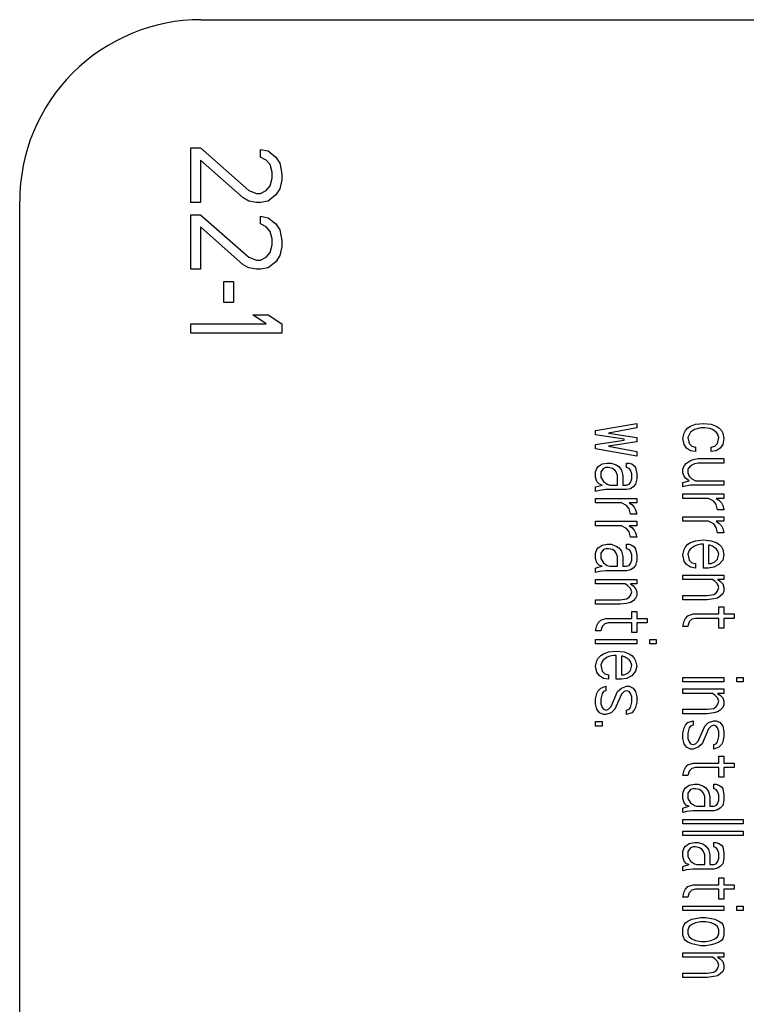
# Model space of a CAD drawing. Units: inches. Extents: x 0 to 396, y 0 to 306.
# Drawn here: x 212 to 214, y 246 to 248 of the extents above; entities that cross this region are included whole.
import ezdxf

# ---------------------------------------------------------------- set-up
doc = ezdxf.new("R2010")
doc.units = ezdxf.units.IN
doc.header["$LTSCALE"] = 36
doc.header["$MEASUREMENT"] = 0
doc.layers.add('pipe', color=7, linetype='Continuous')

# ---------------------------------------------------------------- blocks, each defined once
blk = doc.blocks.new('A$C6D8A34BD')
at = {"color": 7, "linetype": 'Continuous'}
for p, q in [((25.2279, 1.25), (27.4779, 1.25)), ((25.2062, 0.985), (25.2262, 0.985)), ((25.2062, 0.8722), (25.2062, 0.985)), ((25.2262, 0.985), (25.3262, 0.8973)), ((25.3502, 0.9819), (25.3662, 0.9787)), ((25.3502, 0.9662), (25.3502, 0.9819)), ((25.3662, 0.9787), (25.3822, 0.9662)), ((25.3142, 0.8816), (25.2262, 0.9599)), ((25.2262, 0.9599), (25.2262, 0.8722)), ((25.3622, 0.9599), (25.3502, 0.9662)), ((25.3702, 0.9505), (25.3622, 0.9599)), ((25.3822, 0.9662), (25.3902, 0.9537)), ((25.3742, 0.9349), (25.3702, 0.9505)), ((25.3902, 0.9537), (25.3942, 0.9317)), ((25.3702, 0.9067), (25.3742, 0.9223)), ((25.3742, 0.9223), (25.3742, 0.9349)), ((25.3942, 0.9192), (25.3902, 0.9004)), ((25.3942, 0.9317), (25.3942, 0.9192)), ((25.3262, 0.8973), (25.3422, 0.891)), ((25.3502, 0.891), (25.3622, 0.8973)), ((25.3622, 0.8973), (25.3702, 0.9067)), ((25.3902, 0.9004), (25.3822, 0.8879)), ((24.8529, -2.875), (24.8529, 0.875)), ((25.3262, 0.8753), (25.3142, 0.8816)), ((25.3422, 0.8722), (25.3262, 0.8753)), ((25.3422, 0.891), (25.3502, 0.891)), ((25.3662, 0.8753), (25.3502, 0.8722)), ((25.3822, 0.8879), (25.3662, 0.8753)), ((25.2262, 0.8722), (25.2062, 0.8722)), ((25.3502, 0.8722), (25.3422, 0.8722)), ((25.2062, 0.8471), (25.2262, 0.8471)), ((25.2062, 0.7343), (25.2062, 0.8471)), ((25.2262, 0.8471), (25.3262, 0.7594)), ((25.3502, 0.844), (25.3662, 0.8409)), ((25.3502, 0.8283), (25.3502, 0.844)), ((25.3662, 0.8409), (25.3822, 0.8283)), ((25.3142, 0.7437), (25.2262, 0.8221)), ((25.2262, 0.8221), (25.2262, 0.7343)), ((25.3622, 0.8221), (25.3502, 0.8283)), ((25.3702, 0.8127), (25.3622, 0.8221)), ((25.3822, 0.8283), (25.3902, 0.8158)), ((25.3902, 0.8158), (25.3942, 0.7939)), ((25.3742, 0.797), (25.3702, 0.8127)), ((25.3742, 0.7845), (25.3742, 0.797)), ((25.3942, 0.7939), (25.3942, 0.7813)), ((25.3702, 0.7688), (25.3742, 0.7845)), ((25.3942, 0.7813), (25.3902, 0.7625)), ((25.3262, 0.7594), (25.3422, 0.7531)), ((25.3422, 0.7531), (25.3502, 0.7531)), ((25.3502, 0.7531), (25.3622, 0.7594)), ((25.3622, 0.7594), (25.3702, 0.7688)), ((25.3902, 0.7625), (25.3822, 0.75)), ((25.2262, 0.7343), (25.2062, 0.7343)), ((25.3262, 0.7375), (25.3142, 0.7437)), ((25.3422, 0.7343), (25.3262, 0.7375)), ((25.3502, 0.7343), (25.3422, 0.7343)), ((25.3662, 0.7375), (25.3502, 0.7343)), ((25.3822, 0.75), (25.3662, 0.7375)), ((25.2742, 0.7093), (25.2942, 0.7093)), ((25.2742, 0.6654), (25.2742, 0.7093)), ((25.2942, 0.7093), (25.2942, 0.6654)), ((25.2942, 0.6654), (25.2742, 0.6654)), ((25.3342, 0.6403), (25.3662, 0.6403)), ((25.3622, 0.6215), (25.3342, 0.6403)), ((25.3662, 0.6403), (25.3942, 0.6215)), ((25.2062, 0.6215), (25.3622, 0.6215)), ((25.2062, 0.6027), (25.2062, 0.6215)), ((25.3942, 0.6215), (25.3942, 0.6027)), ((25.3942, 0.6027), (25.2062, 0.6027)), ((26.0425, 0.4014), (26.1276, 0.416)), ((26.1276, 0.4069), (26.0691, 0.3959)), ((26.1276, 0.416), (26.1276, 0.4069)), ((26.2279, 0.4014), (26.2332, 0.4069)), ((26.2332, 0.4069), (26.2385, 0.4105)), ((26.2385, 0.4105), (26.2491, 0.4142)), ((26.2598, 0.4069), (26.2465, 0.4032)), ((26.2491, 0.4142), (26.2651, 0.416)), ((26.2678, 0.4069), (26.2598, 0.4069)), ((26.2651, 0.416), (26.2811, 0.4142)), ((26.2784, 0.4051), (26.2678, 0.4069)), ((26.2811, 0.4142), (26.2917, 0.4105)), ((26.2917, 0.4105), (26.297, 0.4069)), ((26.297, 0.4069), (26.3023, 0.4014)), ((26.0425, 0.3923), (26.0425, 0.4014)), ((26.1011, 0.3832), (26.0425, 0.3923)), ((26.0691, 0.3959), (26.1276, 0.3868)), ((26.1276, 0.3868), (26.1276, 0.3777)), ((26.2225, 0.385), (26.2252, 0.3959)), ((26.2252, 0.3959), (26.2279, 0.4014)), ((26.2385, 0.3978), (26.2332, 0.3868)), ((26.2332, 0.3868), (26.2358, 0.3741)), ((26.2465, 0.4032), (26.2385, 0.3978)), ((26.2837, 0.4032), (26.2784, 0.4051)), ((26.2917, 0.3978), (26.2837, 0.4032)), ((26.2943, 0.3941), (26.2917, 0.3978)), ((26.297, 0.3868), (26.2943, 0.3941)), ((26.2943, 0.3741), (26.297, 0.3868)), ((26.3023, 0.4014), (26.305, 0.3959)), ((26.305, 0.3959), (26.3076, 0.385)), ((26.0425, 0.3722), (26.1011, 0.3814)), ((26.0425, 0.3631), (26.0425, 0.3722)), ((26.1276, 0.3777), (26.0691, 0.3686)), ((26.0691, 0.3686), (26.1276, 0.3577)), ((26.1011, 0.3814), (26.1011, 0.3832)), ((26.2252, 0.3722), (26.2225, 0.385)), ((26.2305, 0.365), (26.2252, 0.3722)), ((26.2358, 0.3741), (26.2412, 0.3686)), ((26.2412, 0.3686), (26.2491, 0.3668)), ((26.2491, 0.3668), (26.2491, 0.3577)), ((26.2811, 0.3668), (26.289, 0.3686)), ((26.2811, 0.3577), (26.2811, 0.3668)), ((26.289, 0.3686), (26.2943, 0.3741)), ((26.305, 0.3722), (26.2997, 0.365)), ((26.3076, 0.385), (26.305, 0.3722)), ((26.1276, 0.3486), (26.0425, 0.3631)), ((26.1276, 0.3577), (26.1276, 0.3486)), ((26.2385, 0.3595), (26.2305, 0.365)), ((26.2491, 0.3577), (26.2385, 0.3595)), ((26.2917, 0.3595), (26.2811, 0.3577)), ((26.2997, 0.365), (26.2917, 0.3595)), ((26.0452, 0.323), (26.0479, 0.3267)), ((26.0479, 0.3267), (26.0558, 0.3321)), ((26.0558, 0.3321), (26.0665, 0.334)), ((26.0665, 0.334), (26.0745, 0.334)), ((26.0745, 0.334), (26.0851, 0.3303)), ((26.0851, 0.3303), (26.0904, 0.3267)), ((26.0904, 0.3267), (26.0957, 0.3194)), ((26.1064, 0.334), (26.1117, 0.334)), ((26.1064, 0.3249), (26.1064, 0.334)), ((26.1117, 0.334), (26.117, 0.3321)), ((26.117, 0.3321), (26.1223, 0.3285)), ((26.1223, 0.3285), (26.125, 0.3249)), ((26.2225, 0.3212), (26.2252, 0.3285)), ((26.2252, 0.3285), (26.2305, 0.334)), ((26.2305, 0.334), (26.2385, 0.3394)), ((26.2385, 0.3285), (26.2332, 0.3212)), ((26.2385, 0.3394), (26.2438, 0.3413)), ((26.2465, 0.3321), (26.2385, 0.3285)), ((26.2438, 0.3413), (26.2545, 0.3431)), ((26.2545, 0.334), (26.2465, 0.3321)), ((26.2545, 0.3431), (26.3076, 0.3431)), ((26.3076, 0.334), (26.2545, 0.334)), ((26.3076, 0.3431), (26.3076, 0.334)), ((26.0425, 0.3157), (26.0452, 0.323)), ((26.0425, 0.3048), (26.0425, 0.3157)), ((26.0585, 0.323), (26.0532, 0.3157)), ((26.0532, 0.3157), (26.0532, 0.3048)), ((26.0638, 0.3249), (26.0585, 0.323)), ((26.0691, 0.3249), (26.0638, 0.3249)), ((26.0771, 0.323), (26.0691, 0.3249)), ((26.0824, 0.3194), (26.0771, 0.323)), ((26.0851, 0.3157), (26.0824, 0.3194)), ((26.0878, 0.3084), (26.0851, 0.3157)), ((26.0878, 0.2884), (26.0878, 0.3084)), ((26.0957, 0.3194), (26.0984, 0.3084)), ((26.0984, 0.3084), (26.0984, 0.2884)), ((26.1117, 0.323), (26.1064, 0.3249)), ((26.1143, 0.3194), (26.1117, 0.323)), ((26.117, 0.3121), (26.1143, 0.3194)), ((26.117, 0.3012), (26.117, 0.3121)), ((26.125, 0.3249), (26.1276, 0.3121)), ((26.1276, 0.3121), (26.1276, 0.3012)), ((26.2225, 0.3139), (26.2225, 0.3212)), ((26.2252, 0.3066), (26.2225, 0.3139)), ((26.2279, 0.303), (26.2252, 0.3066)), ((26.2332, 0.3212), (26.2332, 0.3139)), ((26.2332, 0.3139), (26.2358, 0.3066)), ((26.2358, 0.3066), (26.2412, 0.3012)), ((26.0452, 0.2957), (26.0425, 0.3048)), ((26.0425, 0.2847), (26.0479, 0.2866)), ((26.0505, 0.2902), (26.0452, 0.2957)), ((26.0479, 0.2866), (26.0558, 0.2884)), ((26.0558, 0.2884), (26.0505, 0.2902)), ((26.0532, 0.3048), (26.0585, 0.2957)), ((26.0585, 0.2957), (26.0665, 0.2902)), ((26.0665, 0.2902), (26.0718, 0.2884)), ((26.0718, 0.2884), (26.0878, 0.2884)), ((26.0984, 0.2884), (26.1064, 0.2884)), ((26.1064, 0.2884), (26.1117, 0.2902)), ((26.1117, 0.2902), (26.1143, 0.2939)), ((26.1143, 0.2939), (26.117, 0.3012)), ((26.125, 0.2902), (26.1197, 0.2847)), ((26.1276, 0.3012), (26.125, 0.2902)), ((26.2225, 0.2939), (26.2358, 0.2975)), ((26.2225, 0.2847), (26.2225, 0.2939)), ((26.2279, 0.2866), (26.2225, 0.2847)), ((26.2358, 0.2975), (26.2279, 0.303)), ((26.2385, 0.2884), (26.2279, 0.2866)), ((26.3076, 0.2884), (26.2385, 0.2884)), ((26.2412, 0.3012), (26.2491, 0.2975)), ((26.2491, 0.2975), (26.3076, 0.2975)), ((26.3076, 0.2975), (26.3076, 0.2884)), ((26.0425, 0.2756), (26.0425, 0.2847)), ((26.0505, 0.2775), (26.0425, 0.2756)), ((26.0638, 0.2793), (26.0505, 0.2775)), ((26.1064, 0.2793), (26.0638, 0.2793)), ((26.1143, 0.2811), (26.1064, 0.2793)), ((26.1197, 0.2847), (26.1143, 0.2811)), ((26.2225, 0.2702), (26.3076, 0.2702)), ((26.2225, 0.2611), (26.2225, 0.2702)), ((26.3076, 0.2702), (26.3076, 0.2611)), ((26.0425, 0.2611), (26.1276, 0.2611)), ((26.0425, 0.2519), (26.0425, 0.2611)), ((26.0957, 0.2519), (26.0425, 0.2519)), ((26.1064, 0.2465), (26.0957, 0.2519)), ((26.1117, 0.2392), (26.1064, 0.2465)), ((26.1276, 0.2519), (26.1117, 0.2519)), ((26.1117, 0.2519), (26.117, 0.2483)), ((26.117, 0.2483), (26.1223, 0.2428)), ((26.1276, 0.2611), (26.1276, 0.2519)), ((26.2757, 0.2611), (26.2225, 0.2611)), ((26.2864, 0.2556), (26.2757, 0.2611)), ((26.2917, 0.2483), (26.2864, 0.2556)), ((26.3076, 0.2611), (26.2917, 0.2611)), ((26.2917, 0.2611), (26.297, 0.2574)), ((26.2943, 0.2374), (26.2917, 0.2483)), ((26.297, 0.2574), (26.3023, 0.2519)), ((26.3023, 0.2519), (26.305, 0.2465)), ((26.305, 0.2465), (26.3076, 0.2374)), ((26.1143, 0.2282), (26.1117, 0.2392)), ((26.1276, 0.2282), (26.1143, 0.2282)), ((26.1223, 0.2428), (26.125, 0.2374)), ((26.125, 0.2374), (26.1276, 0.2282)), ((26.3076, 0.2374), (26.2943, 0.2374)), ((26.0425, 0.2137), (26.1276, 0.2137)), ((26.0425, 0.2045), (26.0425, 0.2137)), ((26.0957, 0.2045), (26.0425, 0.2045)), ((26.1064, 0.1991), (26.0957, 0.2045)), ((26.1276, 0.2045), (26.1117, 0.2045)), ((26.1117, 0.2045), (26.117, 0.2009)), ((26.1276, 0.2137), (26.1276, 0.2045)), ((26.2225, 0.2228), (26.3076, 0.2228)), ((26.2225, 0.2137), (26.2225, 0.2228)), ((26.2757, 0.2137), (26.2225, 0.2137)), ((26.2864, 0.2082), (26.2757, 0.2137)), ((26.2917, 0.2009), (26.2864, 0.2082)), ((26.3076, 0.2137), (26.2917, 0.2137)), ((26.2917, 0.2137), (26.297, 0.21)), ((26.297, 0.21), (26.3023, 0.2045)), ((26.3023, 0.2045), (26.305, 0.1991)), ((26.3076, 0.2228), (26.3076, 0.2137)), ((26.1117, 0.1918), (26.1064, 0.1991)), ((26.1143, 0.1808), (26.1117, 0.1918)), ((26.117, 0.2009), (26.1223, 0.1954)), ((26.1223, 0.1954), (26.125, 0.19)), ((26.125, 0.19), (26.1276, 0.1808)), ((26.2943, 0.19), (26.2917, 0.2009)), ((26.3076, 0.19), (26.2943, 0.19)), ((26.305, 0.1991), (26.3076, 0.19)), ((26.0479, 0.159), (26.0558, 0.1644)), ((26.0558, 0.1644), (26.0665, 0.1663)), ((26.0665, 0.1663), (26.0745, 0.1663)), ((26.0745, 0.1663), (26.0851, 0.1626)), ((26.1064, 0.1663), (26.1117, 0.1663)), ((26.1064, 0.1571), (26.1064, 0.1663)), ((26.1117, 0.1663), (26.117, 0.1644)), ((26.1276, 0.1808), (26.1143, 0.1808)), ((26.117, 0.1644), (26.1223, 0.1608)), ((26.2279, 0.1608), (26.2332, 0.1663)), ((26.2332, 0.1663), (26.2385, 0.1699)), ((26.2385, 0.1699), (26.2491, 0.1736)), ((26.2518, 0.1644), (26.2465, 0.1626)), ((26.2491, 0.1736), (26.2651, 0.1754)), ((26.2598, 0.1663), (26.2518, 0.1644)), ((26.2651, 0.1663), (26.2598, 0.1663)), ((26.2651, 0.1754), (26.2811, 0.1736)), ((26.2651, 0.117), (26.2651, 0.1663)), ((26.2784, 0.1644), (26.2757, 0.1644)), ((26.2757, 0.1644), (26.2757, 0.1262)), ((26.2837, 0.1626), (26.2784, 0.1644)), ((26.2811, 0.1736), (26.2917, 0.1699)), ((26.2917, 0.1699), (26.297, 0.1663)), ((26.297, 0.1663), (26.3023, 0.1608)), ((26.0425, 0.148), (26.0452, 0.1553)), ((26.0425, 0.1371), (26.0425, 0.148)), ((26.0452, 0.1553), (26.0479, 0.159)), ((26.0585, 0.1553), (26.0532, 0.148)), ((26.0532, 0.148), (26.0532, 0.1371)), ((26.0638, 0.1571), (26.0585, 0.1553)), ((26.0691, 0.1571), (26.0638, 0.1571)), ((26.0771, 0.1553), (26.0691, 0.1571)), ((26.0824, 0.1517), (26.0771, 0.1553)), ((26.0851, 0.148), (26.0824, 0.1517)), ((26.0851, 0.1626), (26.0904, 0.159)), ((26.0878, 0.1407), (26.0851, 0.148)), ((26.0904, 0.159), (26.0957, 0.1517)), ((26.0957, 0.1517), (26.0984, 0.1407)), ((26.1117, 0.1553), (26.1064, 0.1571)), ((26.1143, 0.1517), (26.1117, 0.1553)), ((26.117, 0.1444), (26.1143, 0.1517)), ((26.117, 0.1334), (26.117, 0.1444)), ((26.1223, 0.1608), (26.125, 0.1571)), ((26.125, 0.1571), (26.1276, 0.1444)), ((26.1276, 0.1444), (26.1276, 0.1334)), ((26.2225, 0.1444), (26.2252, 0.1553)), ((26.2252, 0.1316), (26.2225, 0.1444)), ((26.2252, 0.1553), (26.2279, 0.1608)), ((26.2358, 0.1535), (26.2332, 0.1462)), ((26.2332, 0.1462), (26.2358, 0.1334)), ((26.2385, 0.1571), (26.2358, 0.1535)), ((26.2465, 0.1626), (26.2385, 0.1571)), ((26.2917, 0.1571), (26.2837, 0.1626)), ((26.2943, 0.1535), (26.2917, 0.1571)), ((26.297, 0.1462), (26.2943, 0.1535)), ((26.2943, 0.1353), (26.297, 0.1462)), ((26.3023, 0.1608), (26.305, 0.1553)), ((26.305, 0.1553), (26.3076, 0.1444)), ((26.3076, 0.1444), (26.305, 0.1334)), ((26.0452, 0.128), (26.0425, 0.1371)), ((26.0505, 0.1225), (26.0452, 0.128)), ((26.0558, 0.1207), (26.0505, 0.1225)), ((26.0532, 0.1371), (26.0585, 0.128)), ((26.0585, 0.128), (26.0665, 0.1225)), ((26.0665, 0.1225), (26.0718, 0.1207)), ((26.0878, 0.1207), (26.0878, 0.1407)), ((26.0984, 0.1407), (26.0984, 0.1207)), ((26.1064, 0.1207), (26.1117, 0.1225)), ((26.1117, 0.1225), (26.1143, 0.1262)), ((26.1143, 0.1262), (26.117, 0.1334)), ((26.125, 0.1225), (26.1197, 0.117)), ((26.1276, 0.1334), (26.125, 0.1225)), ((26.2305, 0.1243), (26.2252, 0.1316)), ((26.2385, 0.1189), (26.2305, 0.1243)), ((26.2358, 0.1334), (26.2412, 0.128)), ((26.2412, 0.128), (26.2491, 0.1262)), ((26.2491, 0.1262), (26.2491, 0.117)), ((26.2757, 0.1262), (26.2811, 0.1262)), ((26.2811, 0.1262), (26.289, 0.1298)), ((26.297, 0.1243), (26.2864, 0.1189)), ((26.289, 0.1298), (26.2943, 0.1353)), ((26.305, 0.1334), (26.297, 0.1243)), ((26.0425, 0.117), (26.0479, 0.1189)), ((26.0425, 0.1079), (26.0425, 0.117)), ((26.0505, 0.1098), (26.0425, 0.1079)), ((26.0479, 0.1189), (26.0558, 0.1207)), ((26.0638, 0.1116), (26.0505, 0.1098)), ((26.1064, 0.1116), (26.0638, 0.1116)), ((26.0718, 0.1207), (26.0878, 0.1207)), ((26.0984, 0.1207), (26.1064, 0.1207)), ((26.1143, 0.1134), (26.1064, 0.1116)), ((26.1197, 0.117), (26.1143, 0.1134)), ((26.2225, 0.1025), (26.3076, 0.1025)), ((26.2225, 0.0933), (26.2225, 0.1025)), ((26.2491, 0.117), (26.2385, 0.1189)), ((26.2757, 0.117), (26.2651, 0.117)), ((26.2864, 0.1189), (26.2757, 0.117)), ((26.3076, 0.1025), (26.3076, 0.0933)), ((26.0425, 0.0933), (26.1276, 0.0933)), ((26.0425, 0.0842), (26.0425, 0.0933)), ((26.1037, 0.0842), (26.0425, 0.0842)), ((26.109, 0.0806), (26.1037, 0.0842)), ((26.1276, 0.0842), (26.1143, 0.0842)), ((26.1143, 0.0842), (26.1197, 0.0806)), ((26.1276, 0.0933), (26.1276, 0.0842)), ((26.2837, 0.0933), (26.2225, 0.0933)), ((26.289, 0.0897), (26.2837, 0.0933)), ((26.2943, 0.0842), (26.289, 0.0897)), ((26.3076, 0.0933), (26.2943, 0.0933)), ((26.2943, 0.0933), (26.2997, 0.0897)), ((26.297, 0.0769), (26.2943, 0.0842)), ((26.2997, 0.0897), (26.305, 0.0842)), ((26.305, 0.0842), (26.3076, 0.0769)), ((26.1143, 0.0751), (26.109, 0.0806)), ((26.117, 0.0678), (26.1143, 0.0751)), ((26.1143, 0.0605), (26.117, 0.0678)), ((26.1197, 0.0806), (26.125, 0.0751)), ((26.125, 0.0751), (26.1276, 0.0678)), ((26.1276, 0.0678), (26.1276, 0.0605)), ((26.2731, 0.0605), (26.2864, 0.0624)), ((26.2864, 0.0624), (26.2917, 0.066)), ((26.2917, 0.066), (26.2943, 0.0696)), ((26.2943, 0.0696), (26.297, 0.0769)), ((26.305, 0.0642), (26.2997, 0.0587)), ((26.3076, 0.0696), (26.305, 0.0642)), ((26.3076, 0.0769), (26.3076, 0.0696)), ((26.0425, 0.0514), (26.0931, 0.0514)), ((26.0425, 0.0423), (26.0425, 0.0514)), ((26.0931, 0.0423), (26.0425, 0.0423)), ((26.0931, 0.0514), (26.1064, 0.0532)), ((26.1064, 0.0441), (26.0931, 0.0423)), ((26.1064, 0.0532), (26.1117, 0.0569)), ((26.1143, 0.0459), (26.1064, 0.0441)), ((26.1117, 0.0569), (26.1143, 0.0605)), ((26.1197, 0.0496), (26.1143, 0.0459)), ((26.125, 0.0551), (26.1197, 0.0496)), ((26.1276, 0.0605), (26.125, 0.0551)), ((26.2225, 0.0605), (26.2731, 0.0605)), ((26.2225, 0.0514), (26.2225, 0.0605)), ((26.2731, 0.0514), (26.2225, 0.0514)), ((26.2864, 0.0532), (26.2731, 0.0514)), ((26.2943, 0.0551), (26.2864, 0.0532)), ((26.2997, 0.0587), (26.2943, 0.0551)), ((26.117, 0.0277), (26.1276, 0.0277)), ((26.117, 0.0131), (26.117, 0.0277)), ((26.1276, 0.0277), (26.1276, 0.0131)), ((26.2332, 0.0186), (26.2438, 0.0223)), ((26.2438, 0.0223), (26.297, 0.0223)), ((26.297, 0.0368), (26.3076, 0.0368)), ((26.297, 0.0223), (26.297, 0.0368)), ((26.3076, 0.0368), (26.3076, 0.0223)), ((26.3076, 0.0223), (26.3289, 0.0223)), ((26.3289, 0.0223), (26.3289, 0.0131)), ((26.0452, -0.0014), (26.0479, 0.004)), ((26.0479, 0.004), (26.0532, 0.0095)), ((26.0532, 0.0095), (26.0638, 0.0131)), ((26.0612, 0.0022), (26.0558, -0.0033)), ((26.0691, 0.004), (26.0612, 0.0022)), ((26.0638, 0.0131), (26.117, 0.0131)), ((26.117, 0.004), (26.0691, 0.004)), ((26.117, -0.016), (26.117, 0.004)), ((26.1276, 0.0131), (26.1489, 0.0131)), ((26.1489, 0.004), (26.1276, 0.004)), ((26.1276, 0.004), (26.1276, -0.016)), ((26.1489, 0.0131), (26.1489, 0.004)), ((26.2225, -0.0033), (26.2252, 0.0077)), ((26.2252, 0.0077), (26.2279, 0.0131)), ((26.2279, 0.0131), (26.2332, 0.0186)), ((26.2358, 0.0058), (26.2332, -0.0033)), ((26.2412, 0.0113), (26.2358, 0.0058)), ((26.2491, 0.0131), (26.2412, 0.0113)), ((26.297, 0.0131), (26.2491, 0.0131)), ((26.297, -0.0069), (26.297, 0.0131)), ((26.3289, 0.0131), (26.3076, 0.0131)), ((26.3076, 0.0131), (26.3076, -0.0069)), ((26.0425, -0.0124), (26.0452, -0.0014)), ((26.0532, -0.0124), (26.0425, -0.0124)), ((26.0558, -0.0033), (26.0532, -0.0124)), ((26.1276, -0.016), (26.117, -0.016)), ((26.2332, -0.0033), (26.2225, -0.0033)), ((26.3076, -0.0069), (26.297, -0.0069)), ((26.0425, -0.0306), (26.1276, -0.0306)), ((26.0425, -0.0397), (26.0425, -0.0306)), ((26.1276, -0.0397), (26.0425, -0.0397)), ((26.1276, -0.0306), (26.1276, -0.0397)), ((26.1542, -0.0306), (26.1675, -0.0306)), ((26.1542, -0.0397), (26.1542, -0.0306)), ((26.1675, -0.0397), (26.1542, -0.0397)), ((26.1675, -0.0306), (26.1675, -0.0397)), ((26.0532, -0.0634), (26.0585, -0.0598)), ((26.0585, -0.0598), (26.0691, -0.0561)), ((26.0691, -0.0561), (26.0851, -0.0543)), ((26.0851, -0.0543), (26.1011, -0.0561)), ((26.1011, -0.0561), (26.1117, -0.0598)), ((26.1117, -0.0598), (26.117, -0.0634)), ((26.0425, -0.0853), (26.0452, -0.0744)), ((26.0452, -0.0744), (26.0479, -0.0689)), ((26.0479, -0.0689), (26.0532, -0.0634)), ((26.0558, -0.0762), (26.0532, -0.0835)), ((26.0585, -0.0725), (26.0558, -0.0762)), ((26.0665, -0.0671), (26.0585, -0.0725)), ((26.0718, -0.0652), (26.0665, -0.0671)), ((26.0798, -0.0634), (26.0718, -0.0652)), ((26.0851, -0.0634), (26.0798, -0.0634)), ((26.0851, -0.1126), (26.0851, -0.0634)), ((26.0984, -0.0652), (26.0957, -0.0652)), ((26.0957, -0.0652), (26.0957, -0.1035)), ((26.1037, -0.0671), (26.0984, -0.0652)), ((26.1117, -0.0725), (26.1037, -0.0671)), ((26.1143, -0.0762), (26.1117, -0.0725)), ((26.117, -0.0835), (26.1143, -0.0762)), ((26.117, -0.0634), (26.1223, -0.0689)), ((26.1223, -0.0689), (26.125, -0.0744)), ((26.125, -0.0744), (26.1276, -0.0853)), ((26.0452, -0.0981), (26.0425, -0.0853)), ((26.0505, -0.1054), (26.0452, -0.0981)), ((26.0532, -0.0835), (26.0558, -0.0962)), ((26.0558, -0.0962), (26.0612, -0.1017)), ((26.1011, -0.1035), (26.109, -0.0999)), ((26.109, -0.0999), (26.1143, -0.0944)), ((26.1143, -0.0944), (26.117, -0.0835)), ((26.125, -0.0962), (26.117, -0.1054)), ((26.1276, -0.0853), (26.125, -0.0962)), ((26.0585, -0.1108), (26.0505, -0.1054)), ((26.0691, -0.1126), (26.0585, -0.1108)), ((26.0612, -0.1017), (26.0691, -0.1035)), ((26.0691, -0.1035), (26.0691, -0.1126)), ((26.0957, -0.1126), (26.0851, -0.1126)), ((26.0957, -0.1035), (26.1011, -0.1035)), ((26.1064, -0.1108), (26.0957, -0.1126)), ((26.117, -0.1054), (26.1064, -0.1108)), ((26.2225, -0.109), (26.3076, -0.109)), ((26.2225, -0.1181), (26.2225, -0.109)), ((26.3076, -0.1181), (26.2225, -0.1181)), ((26.3076, -0.109), (26.3076, -0.1181)), ((26.3342, -0.109), (26.3475, -0.109)), ((26.3342, -0.1181), (26.3342, -0.109)), ((26.3475, -0.1181), (26.3342, -0.1181)), ((26.3475, -0.109), (26.3475, -0.1181)), ((26.0425, -0.1528), (26.0452, -0.1418)), ((26.0452, -0.1418), (26.0479, -0.1363)), ((26.0479, -0.1363), (26.0532, -0.1309)), ((26.0532, -0.1309), (26.0638, -0.1272)), ((26.0558, -0.1418), (26.0532, -0.1528)), ((26.0585, -0.1382), (26.0558, -0.1418)), ((26.0638, -0.1363), (26.0585, -0.1382)), ((26.0638, -0.1272), (26.0638, -0.1363)), ((26.0745, -0.1692), (26.0878, -0.1382)), ((26.0878, -0.1382), (26.0957, -0.1309)), ((26.0957, -0.1309), (26.1064, -0.1272)), ((26.1011, -0.1382), (26.0957, -0.1436)), ((26.1064, -0.1363), (26.1011, -0.1382)), ((26.1064, -0.1272), (26.1117, -0.1272)), ((26.1117, -0.1382), (26.1064, -0.1363)), ((26.1117, -0.1272), (26.1197, -0.1309)), ((26.1143, -0.1418), (26.1117, -0.1382)), ((26.117, -0.1491), (26.1143, -0.1418)), ((26.1197, -0.1309), (26.125, -0.1382)), ((26.125, -0.1382), (26.1276, -0.1491)), ((26.2225, -0.1327), (26.3076, -0.1327)), ((26.2225, -0.1418), (26.2225, -0.1327)), ((26.2837, -0.1418), (26.2225, -0.1418)), ((26.289, -0.1455), (26.2837, -0.1418)), ((26.3076, -0.1418), (26.2943, -0.1418)), ((26.2943, -0.1418), (26.2997, -0.1455)), ((26.3076, -0.1327), (26.3076, -0.1418)), ((26.0425, -0.1637), (26.0425, -0.1528)), ((26.0532, -0.1528), (26.0532, -0.1637)), ((26.0957, -0.1436), (26.0824, -0.1746)), ((26.1143, -0.171), (26.117, -0.16)), ((26.117, -0.16), (26.117, -0.1491)), ((26.1276, -0.16), (26.125, -0.171)), ((26.1276, -0.1491), (26.1276, -0.16)), ((26.2943, -0.1509), (26.289, -0.1455)), ((26.297, -0.1582), (26.2943, -0.1509)), ((26.2943, -0.1655), (26.297, -0.1582)), ((26.2997, -0.1455), (26.305, -0.1509)), ((26.305, -0.1509), (26.3076, -0.1582)), ((26.3076, -0.1582), (26.3076, -0.1655)), ((26.0452, -0.1746), (26.0425, -0.1637)), ((26.0505, -0.1819), (26.0452, -0.1746)), ((26.0585, -0.1856), (26.0505, -0.1819)), ((26.0532, -0.1637), (26.0558, -0.171)), ((26.0558, -0.171), (26.0585, -0.1746)), ((26.0585, -0.1746), (26.0638, -0.1764)), ((26.0638, -0.1764), (26.0691, -0.1746)), ((26.0745, -0.1819), (26.0638, -0.1856)), ((26.0691, -0.1746), (26.0745, -0.1692)), ((26.0824, -0.1746), (26.0745, -0.1819)), ((26.1064, -0.1764), (26.1117, -0.1746)), ((26.1064, -0.1856), (26.1064, -0.1764)), ((26.117, -0.1819), (26.1064, -0.1856)), ((26.1117, -0.1746), (26.1143, -0.171)), ((26.1223, -0.1764), (26.117, -0.1819)), ((26.125, -0.171), (26.1223, -0.1764)), ((26.2225, -0.1746), (26.2731, -0.1746)), ((26.2225, -0.1837), (26.2225, -0.1746)), ((26.2731, -0.1746), (26.2864, -0.1728)), ((26.2864, -0.1819), (26.2731, -0.1837)), ((26.2864, -0.1728), (26.2917, -0.1692)), ((26.2943, -0.1801), (26.2864, -0.1819)), ((26.2917, -0.1692), (26.2943, -0.1655)), ((26.2997, -0.1764), (26.2943, -0.1801)), ((26.305, -0.171), (26.2997, -0.1764)), ((26.3076, -0.1655), (26.305, -0.171)), ((26.0425, -0.2001), (26.0558, -0.2001)), ((26.0425, -0.2093), (26.0425, -0.2001)), ((26.0558, -0.2001), (26.0558, -0.2093)), ((26.0638, -0.1856), (26.0585, -0.1856)), ((26.2731, -0.1837), (26.2225, -0.1837)), ((26.2279, -0.2074), (26.2332, -0.202)), ((26.2332, -0.202), (26.2438, -0.1983)), ((26.2438, -0.1983), (26.2438, -0.2074)), ((26.2678, -0.2093), (26.2757, -0.202)), ((26.2757, -0.202), (26.2864, -0.1983)), ((26.2864, -0.1983), (26.2917, -0.1983)), ((26.2917, -0.1983), (26.2997, -0.202)), ((26.2997, -0.202), (26.305, -0.2093)), ((26.0558, -0.2093), (26.0425, -0.2093)), ((26.2225, -0.2238), (26.2252, -0.2129)), ((26.2252, -0.2129), (26.2279, -0.2074)), ((26.2358, -0.2129), (26.2332, -0.2238)), ((26.2385, -0.2093), (26.2358, -0.2129)), ((26.2438, -0.2074), (26.2385, -0.2093)), ((26.2545, -0.2402), (26.2678, -0.2093)), ((26.2757, -0.2147), (26.2624, -0.2457)), ((26.2811, -0.2093), (26.2757, -0.2147)), ((26.2864, -0.2074), (26.2811, -0.2093)), ((26.2917, -0.2093), (26.2864, -0.2074)), ((26.2943, -0.2129), (26.2917, -0.2093)), ((26.297, -0.2202), (26.2943, -0.2129)), ((26.297, -0.2311), (26.297, -0.2202)), ((26.305, -0.2093), (26.3076, -0.2202)), ((26.3076, -0.2202), (26.3076, -0.2311)), ((26.2225, -0.2348), (26.2225, -0.2238)), ((26.2252, -0.2457), (26.2225, -0.2348)), ((26.2332, -0.2238), (26.2332, -0.2348)), ((26.2332, -0.2348), (26.2358, -0.2421)), ((26.2358, -0.2421), (26.2385, -0.2457)), ((26.2491, -0.2457), (26.2545, -0.2402)), ((26.2917, -0.2457), (26.2943, -0.2421)), ((26.2943, -0.2421), (26.297, -0.2311)), ((26.305, -0.2421), (26.3023, -0.2475)), ((26.3076, -0.2311), (26.305, -0.2421)), ((26.2305, -0.253), (26.2252, -0.2457)), ((26.2385, -0.2567), (26.2305, -0.253)), ((26.2385, -0.2457), (26.2438, -0.2475)), ((26.2438, -0.2567), (26.2385, -0.2567)), ((26.2438, -0.2475), (26.2491, -0.2457)), ((26.2545, -0.253), (26.2438, -0.2567)), ((26.2624, -0.2457), (26.2545, -0.253)), ((26.2864, -0.2475), (26.2917, -0.2457)), ((26.2864, -0.2567), (26.2864, -0.2475)), ((26.297, -0.253), (26.2864, -0.2567)), ((26.3023, -0.2475), (26.297, -0.253)), ((26.297, -0.2712), (26.3076, -0.2712)), ((26.297, -0.2858), (26.297, -0.2712)), ((26.3076, -0.2712), (26.3076, -0.2858)), ((26.2225, -0.3113), (26.2252, -0.3004)), ((26.2252, -0.3004), (26.2279, -0.2949)), ((26.2279, -0.2949), (26.2332, -0.2895)), ((26.2332, -0.2895), (26.2438, -0.2858)), ((26.2358, -0.3022), (26.2332, -0.3113)), ((26.2412, -0.2968), (26.2358, -0.3022)), ((26.2491, -0.2949), (26.2412, -0.2968)), ((26.2438, -0.2858), (26.297, -0.2858)), ((26.297, -0.2949), (26.2491, -0.2949)), ((26.297, -0.315), (26.297, -0.2949)), ((26.3076, -0.2858), (26.3289, -0.2858)), ((26.3289, -0.2949), (26.3076, -0.2949)), ((26.3076, -0.2949), (26.3076, -0.315)), ((26.3289, -0.2858), (26.3289, -0.2949)), ((26.2332, -0.3113), (26.2225, -0.3113)), ((26.3076, -0.315), (26.297, -0.315)), ((26.2225, -0.3478), (26.2252, -0.3405)), ((26.2252, -0.3405), (26.2279, -0.3369)), ((26.2279, -0.3369), (26.2358, -0.3314)), ((26.2385, -0.3405), (26.2332, -0.3478)), ((26.2358, -0.3314), (26.2465, -0.3296)), ((26.2438, -0.3387), (26.2385, -0.3405)), ((26.2491, -0.3387), (26.2438, -0.3387)), ((26.2465, -0.3296), (26.2545, -0.3296)), ((26.2571, -0.3405), (26.2491, -0.3387)), ((26.2545, -0.3296), (26.2651, -0.3332)), ((26.2624, -0.3442), (26.2571, -0.3405)), ((26.2651, -0.3478), (26.2624, -0.3442)), ((26.2651, -0.3332), (26.2704, -0.3369)), ((26.2704, -0.3369), (26.2757, -0.3442)), ((26.2757, -0.3442), (26.2784, -0.3551)), ((26.2864, -0.3296), (26.2917, -0.3296)), ((26.2864, -0.3387), (26.2864, -0.3296)), ((26.2917, -0.3405), (26.2864, -0.3387)), ((26.2917, -0.3296), (26.297, -0.3314)), ((26.2943, -0.3442), (26.2917, -0.3405)), ((26.297, -0.3514), (26.2943, -0.3442)), ((26.297, -0.3314), (26.3023, -0.335)), ((26.3023, -0.335), (26.305, -0.3387)), ((26.305, -0.3387), (26.3076, -0.3514)), ((26.2225, -0.3587), (26.2225, -0.3478)), ((26.2252, -0.3679), (26.2225, -0.3587)), ((26.2332, -0.3478), (26.2332, -0.3587)), ((26.2332, -0.3587), (26.2385, -0.3679)), ((26.2678, -0.3551), (26.2651, -0.3478)), ((26.2678, -0.3751), (26.2678, -0.3551)), ((26.2784, -0.3551), (26.2784, -0.3751)), ((26.2943, -0.3697), (26.297, -0.3624)), ((26.297, -0.3624), (26.297, -0.3514)), ((26.3076, -0.3624), (26.305, -0.3733)), ((26.3076, -0.3514), (26.3076, -0.3624)), ((26.2225, -0.3788), (26.2279, -0.377)), ((26.2225, -0.3879), (26.2225, -0.3788)), ((26.2305, -0.3861), (26.2225, -0.3879)), ((26.2305, -0.3733), (26.2252, -0.3679)), ((26.2279, -0.377), (26.2358, -0.3751)), ((26.2358, -0.3751), (26.2305, -0.3733)), ((26.2438, -0.3843), (26.2305, -0.3861)), ((26.2385, -0.3679), (26.2465, -0.3733)), ((26.2864, -0.3843), (26.2438, -0.3843)), ((26.2465, -0.3733), (26.2518, -0.3751)), ((26.2518, -0.3751), (26.2678, -0.3751)), ((26.2784, -0.3751), (26.2864, -0.3751)), ((26.2864, -0.3751), (26.2917, -0.3733)), ((26.2943, -0.3824), (26.2864, -0.3843)), ((26.2917, -0.3733), (26.2943, -0.3697)), ((26.2997, -0.3788), (26.2943, -0.3824)), ((26.305, -0.3733), (26.2997, -0.3788)), ((26.2225, -0.4025), (26.3475, -0.4025)), ((26.2225, -0.4116), (26.2225, -0.4025)), ((26.3475, -0.4025), (26.3475, -0.4116)), ((26.3475, -0.4116), (26.2225, -0.4116)), ((26.2225, -0.4262), (26.3475, -0.4262)), ((26.2225, -0.4353), (26.2225, -0.4262)), ((26.3475, -0.4262), (26.3475, -0.4353)), ((26.3475, -0.4353), (26.2225, -0.4353)), ((26.2225, -0.4681), (26.2252, -0.4608)), ((26.2252, -0.4608), (26.2279, -0.4572)), ((26.2279, -0.4572), (26.2358, -0.4517)), ((26.2385, -0.4608), (26.2332, -0.4681)), ((26.2358, -0.4517), (26.2465, -0.4499)), ((26.2438, -0.459), (26.2385, -0.4608)), ((26.2491, -0.459), (26.2438, -0.459)), ((26.2465, -0.4499), (26.2545, -0.4499)), ((26.2571, -0.4608), (26.2491, -0.459)), ((26.2545, -0.4499), (26.2651, -0.4535)), ((26.2624, -0.4645), (26.2571, -0.4608)), ((26.2651, -0.4681), (26.2624, -0.4645)), ((26.2651, -0.4535), (26.2704, -0.4572)), ((26.2704, -0.4572), (26.2757, -0.4645)), ((26.2757, -0.4645), (26.2784, -0.4754)), ((26.2864, -0.4499), (26.2917, -0.4499)), ((26.2864, -0.459), (26.2864, -0.4499)), ((26.2917, -0.4608), (26.2864, -0.459)), ((26.2917, -0.4499), (26.297, -0.4517)), ((26.2943, -0.4645), (26.2917, -0.4608)), ((26.297, -0.4718), (26.2943, -0.4645)), ((26.297, -0.4517), (26.3023, -0.4554)), ((26.3023, -0.4554), (26.305, -0.459)), ((26.305, -0.459), (26.3076, -0.4718)), ((26.2225, -0.4791), (26.2225, -0.4681)), ((26.2252, -0.4882), (26.2225, -0.4791)), ((26.2305, -0.4936), (26.2252, -0.4882)), ((26.2332, -0.4681), (26.2332, -0.4791)), ((26.2332, -0.4791), (26.2385, -0.4882)), ((26.2385, -0.4882), (26.2465, -0.4936)), ((26.2678, -0.4754), (26.2651, -0.4681)), ((26.2678, -0.4955), (26.2678, -0.4754)), ((26.2784, -0.4754), (26.2784, -0.4955)), ((26.2943, -0.49), (26.297, -0.4827)), ((26.297, -0.4827), (26.297, -0.4718)), ((26.3076, -0.4827), (26.305, -0.4936)), ((26.3076, -0.4718), (26.3076, -0.4827)), ((26.2225, -0.4991), (26.2279, -0.4973)), ((26.2225, -0.5082), (26.2225, -0.4991)), ((26.2305, -0.5064), (26.2225, -0.5082)), ((26.2279, -0.4973), (26.2358, -0.4955)), ((26.2358, -0.4955), (26.2305, -0.4936)), ((26.2438, -0.5046), (26.2305, -0.5064)), ((26.2864, -0.5046), (26.2438, -0.5046)), ((26.2465, -0.4936), (26.2518, -0.4955)), ((26.2518, -0.4955), (26.2678, -0.4955)), ((26.2784, -0.4955), (26.2864, -0.4955)), ((26.2864, -0.4955), (26.2917, -0.4936)), ((26.2943, -0.5028), (26.2864, -0.5046)), ((26.2917, -0.4936), (26.2943, -0.49)), ((26.2997, -0.4991), (26.2943, -0.5028)), ((26.305, -0.4936), (26.2997, -0.4991)), ((26.297, -0.5228), (26.3076, -0.5228)), ((26.297, -0.5374), (26.297, -0.5228)), ((26.3076, -0.5228), (26.3076, -0.5374)), ((26.2252, -0.552), (26.2279, -0.5465)), ((26.2279, -0.5465), (26.2332, -0.541)), ((26.2332, -0.541), (26.2438, -0.5374)), ((26.2412, -0.5483), (26.2358, -0.5538)), ((26.2491, -0.5465), (26.2412, -0.5483)), ((26.2438, -0.5374), (26.297, -0.5374)), ((26.297, -0.5465), (26.2491, -0.5465)), ((26.297, -0.5666), (26.297, -0.5465)), ((26.3076, -0.5374), (26.3289, -0.5374)), ((26.3289, -0.5465), (26.3076, -0.5465)), ((26.3076, -0.5465), (26.3076, -0.5666)), ((26.3289, -0.5374), (26.3289, -0.5465)), ((26.2225, -0.5629), (26.2252, -0.552)), ((26.2332, -0.5629), (26.2225, -0.5629)), ((26.2358, -0.5538), (26.2332, -0.5629)), ((26.3076, -0.5666), (26.297, -0.5666)), ((26.2225, -0.5811), (26.3076, -0.5811)), ((26.2225, -0.5902), (26.2225, -0.5811)), ((26.3076, -0.5811), (26.3076, -0.5902)), ((26.3342, -0.5811), (26.3475, -0.5811)), ((26.3342, -0.5902), (26.3342, -0.5811)), ((26.3475, -0.5811), (26.3475, -0.5902)), ((26.3076, -0.5902), (26.2225, -0.5902)), ((26.2332, -0.6121), (26.2412, -0.6085)), ((26.2412, -0.6085), (26.2598, -0.6048)), ((26.2598, -0.6048), (26.2704, -0.6048)), ((26.2704, -0.6048), (26.2811, -0.6067)), ((26.2811, -0.6067), (26.289, -0.6085)), ((26.289, -0.6085), (26.297, -0.6121)), ((26.3475, -0.5902), (26.3342, -0.5902)), ((26.2225, -0.6267), (26.2252, -0.6194)), ((26.2225, -0.6413), (26.2225, -0.6267)), ((26.2252, -0.6194), (26.2279, -0.6158)), ((26.2279, -0.6158), (26.2332, -0.6121)), ((26.2358, -0.6231), (26.2332, -0.6304)), ((26.2332, -0.6304), (26.2332, -0.6376)), ((26.2412, -0.6194), (26.2358, -0.6231)), ((26.2491, -0.6158), (26.2412, -0.6194)), ((26.2598, -0.6139), (26.2491, -0.6158)), ((26.2704, -0.6139), (26.2598, -0.6139)), ((26.2811, -0.6158), (26.2704, -0.6139)), ((26.289, -0.6194), (26.2811, -0.6158)), ((26.2943, -0.6231), (26.289, -0.6194)), ((26.297, -0.6304), (26.2943, -0.6231)), ((26.297, -0.6121), (26.3023, -0.6158)), ((26.297, -0.6376), (26.297, -0.6304)), ((26.3023, -0.6158), (26.305, -0.6194)), ((26.305, -0.6194), (26.3076, -0.6267)), ((26.3076, -0.6267), (26.3076, -0.6413)), ((26.2252, -0.6486), (26.2225, -0.6413)), ((26.2279, -0.6522), (26.2252, -0.6486)), ((26.2332, -0.6376), (26.2358, -0.6449)), ((26.2358, -0.6449), (26.2412, -0.6486)), ((26.2412, -0.6486), (26.2491, -0.6522)), ((26.2811, -0.6522), (26.289, -0.6486)), ((26.289, -0.6486), (26.2943, -0.6449)), ((26.2943, -0.6449), (26.297, -0.6376)), ((26.305, -0.6486), (26.3023, -0.6522)), ((26.3076, -0.6413), (26.305, -0.6486)), ((26.2332, -0.6559), (26.2279, -0.6522)), ((26.2412, -0.6595), (26.2332, -0.6559)), ((26.2598, -0.6632), (26.2412, -0.6595)), ((26.2491, -0.6522), (26.2598, -0.6541)), ((26.2598, -0.6541), (26.2704, -0.6541)), ((26.2704, -0.6632), (26.2598, -0.6632)), ((26.2704, -0.6541), (26.2811, -0.6522)), ((26.2811, -0.6613), (26.2704, -0.6632)), ((26.289, -0.6595), (26.2811, -0.6613)), ((26.297, -0.6559), (26.289, -0.6595)), ((26.3023, -0.6522), (26.297, -0.6559)), ((26.2225, -0.6777), (26.3076, -0.6777)), ((26.2225, -0.6869), (26.2225, -0.6777)), ((26.2837, -0.6869), (26.2225, -0.6869)), ((26.289, -0.6905), (26.2837, -0.6869)), ((26.2943, -0.696), (26.289, -0.6905)), ((26.3076, -0.6869), (26.2943, -0.6869)), ((26.2943, -0.6869), (26.2997, -0.6905)), ((26.2997, -0.6905), (26.305, -0.696)), ((26.3076, -0.6777), (26.3076, -0.6869)), ((26.2917, -0.7142), (26.2943, -0.7106)), ((26.297, -0.7033), (26.2943, -0.696)), ((26.2943, -0.7106), (26.297, -0.7033)), ((26.305, -0.696), (26.3076, -0.7033)), ((26.3076, -0.7106), (26.305, -0.716)), ((26.3076, -0.7033), (26.3076, -0.7106)), ((26.2225, -0.7197), (26.2731, -0.7197)), ((26.2225, -0.7288), (26.2225, -0.7197)), ((26.2731, -0.7288), (26.2225, -0.7288)), ((26.2731, -0.7197), (26.2864, -0.7179)), ((26.2864, -0.727), (26.2731, -0.7288)), ((26.2864, -0.7179), (26.2917, -0.7142)), ((26.2943, -0.7251), (26.2864, -0.727)), ((26.2997, -0.7215), (26.2943, -0.7251)), ((26.305, -0.716), (26.2997, -0.7215))]:
    blk.add_line(p, q, dxfattribs=at)
blk.add_arc((25.2279, 0.875), 0.375, 89.9988, 180.0012, dxfattribs=at)
blk = doc.blocks.new('A$C31291CCE')
at = {"layer": 'pipe'}
blk.add_blockref('A$C6D8A34BD', (0, 0), dxfattribs=at)
blk = doc.blocks.new('A$C2CB67CC4')
at = {"layer": 'pipe'}
blk.add_blockref('A$C31291CCE', (0, 0), dxfattribs=at)

msp = doc.modelspace()

# ---------------------------------------------------------------- block references
at = {"layer": 'pipe'}
msp.add_blockref('A$C2CB67CC4', (187.4749, 246.6381), dxfattribs=at)

doc.saveas('drawing.dxf')
